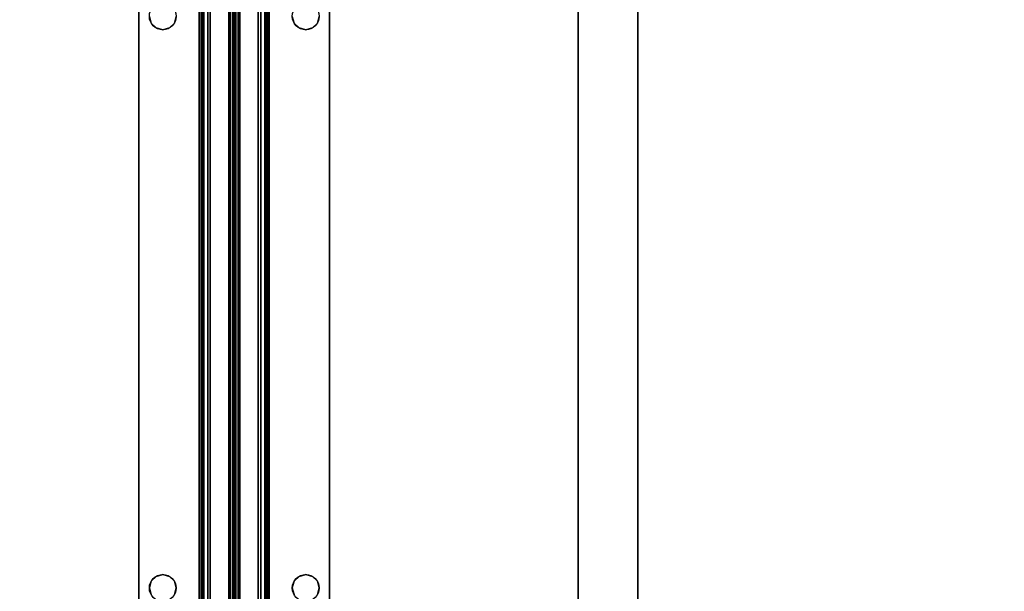
# Model space of a CAD drawing. Extents: x -255 to 53, y -49 to 93.
# Drawn here: x -213 to -203, y 2 to 8 of the extents above; entities that cross this region are included whole.
import ezdxf

# ---------------------------------------------------------------- set-up
doc = ezdxf.new("R2010")
doc.units = 0
doc.header["$LTSCALE"] = 96
doc.header["$MEASUREMENT"] = 0
for name, color, linetype in [('AFUST-3-GBLM-SV', 7, 'Continuous'), ('AFUST-3-SHLM-TH', 7, 'Continuous'), ('AFUST-3-TPLM-TH', 7, 'Continuous'), ('AFUST-P', 7, 'Continuous'), ('AFUWK-3-TPLM-TH', 7, 'Continuous'), ('AFUWS-3-SUPT-FXSL', 7, 'Continuous'), ('AFUWS-P', 7, 'Continuous'), ('MAIN_FURN', 7, 'Continuous')]:
    doc.layers.add(name, color=color, linetype=linetype)

# ---------------------------------------------------------------- blocks, each defined once
blk = doc.blocks.new('ZN6022TPBE')
at = {"layer": 'AFUWK-3-TPLM-TH', "color": 42, "linetype": 'Continuous'}
for points, invisible_edges in [([(0, -1.5), (60, -24), (60, -1.5)], 1), ([(0, -24), (60, -24), (0, -1.5)], 2), ([(0, -24, 1), (60, -1.5, 1), (60, -24, 1)], 1), ([(0, -1.5, 1), (60, -1.5, 1), (0, -24, 1)], 2)]:
    blk.add_3dface(points, dxfattribs=dict(at, invisible_edges=invisible_edges))
blk = doc.blocks.new('ZN54STFR')
at = {"layer": 'AFUWS-3-SUPT-FXSL', "color": 30, "linetype": 'Continuous'}
for points, invisible_edges in [([(0, 0, 0.705), (8.875, -0.109, 0.705), (14.875, -0.109, 0.705)], 15), ([(2.875, -0.109, 0.705), (8.875, -0.109, 0.705), (0, 0, 0.705)], 15), ([(0, 0, 0.705), (20.875, -0.109, 0.705), (26.875, -0.109, 0.705)], 15), ([(14.875, -0.109, 0.705), (20.875, -0.109, 0.705), (0, 0, 0.705)], 15), ([(0, 0, 0.705), (26.875, -0.109, 0.705), (53.75, 0, 0.705)], 3), ([(8.875, -0.109, 0.78), (2.875, -0.109, 0.78), (0, 0, 0.78)], 15), ([(14.875, -0.109, 0.78), (8.875, -0.109, 0.78), (0, 0, 0.78)], 15), ([(0, 0, 0.78), (20.875, -0.109, 0.78), (14.875, -0.109, 0.78)], 15), ([(26.875, -0.109, 0.78), (20.875, -0.109, 0.78), (0, 0, 0.78)], 15), ([(53.75, 0, 0.78), (26.875, -0.109, 0.78), (0, 0, 0.78)], 3), ([(0, 0, 0.78), (53.75, 0, 0.705), (53.75, 0, 0.78)], 1), ([(0, 0, 0.705), (53.75, 0, 0.705), (0, 0, 0.78)], 2), ([(2.875, -0.109, 0.705), (2.945, -0.128, 0.78), (2.945, -0.128, 0.705)], 1), ([(2.875, -0.109, 0.78), (2.945, -0.128, 0.78), (2.875, -0.109, 0.705)], 2), ([(2.945, -0.128, 0.705), (8.875, -0.109, 0.705), (2.875, -0.109, 0.705)], 3), ([(2.875, -0.109, 0.78), (8.805, -0.128, 0.78), (2.945, -0.128, 0.78)], 3), ([(8.875, -0.109, 0.78), (8.805, -0.128, 0.78), (2.875, -0.109, 0.78)], 14), ([(8.805, -0.128, 0.705), (8.875, -0.109, 0.705), (2.945, -0.128, 0.705)], 14), ([(2.945, -0.128, 0.705), (2.997, -0.18, 0.78), (2.997, -0.18, 0.705)], 1), ([(2.945, -0.128, 0.78), (2.997, -0.18, 0.78), (2.945, -0.128, 0.705)], 2), ([(2.997, -0.18, 0.705), (8.805, -0.128, 0.705), (2.945, -0.128, 0.705)], 3), ([(2.945, -0.128, 0.78), (8.753, -0.18, 0.78), (2.997, -0.18, 0.78)], 3), ([(8.805, -0.128, 0.78), (8.753, -0.18, 0.78), (2.945, -0.128, 0.78)], 14), ([(8.753, -0.18, 0.705), (8.805, -0.128, 0.705), (2.997, -0.18, 0.705)], 14), ([(2.997, -0.18, 0.705), (3.016, -0.25, 0.78), (3.016, -0.25, 0.705)], 1), ([(2.997, -0.18, 0.78), (3.016, -0.25, 0.78), (2.997, -0.18, 0.705)], 2), ([(2.997, -0.18, 0.705), (3.016, -0.25, 0.705), (8.734, -0.25, 0.705)], 14), ([(8.734, -0.25, 0.705), (8.753, -0.18, 0.705), (2.997, -0.18, 0.705)], 14), ([(2.997, -0.18, 0.78), (8.734, -0.25, 0.78), (3.016, -0.25, 0.78)], 3), ([(8.753, -0.18, 0.78), (8.734, -0.25, 0.78), (2.997, -0.18, 0.78)], 14), ([(8.734, -0.25, 0.705), (8.753, -0.18, 0.78), (8.753, -0.18, 0.705)], 1), ([(8.734, -0.25, 0.78), (8.753, -0.18, 0.78), (8.734, -0.25, 0.705)], 2), ([(8.753, -0.18, 0.705), (8.805, -0.128, 0.78), (8.805, -0.128, 0.705)], 1), ([(8.753, -0.18, 0.78), (8.805, -0.128, 0.78), (8.753, -0.18, 0.705)], 2), ([(8.805, -0.128, 0.705), (8.875, -0.109, 0.78), (8.875, -0.109, 0.705)], 1), ([(8.805, -0.128, 0.78), (8.875, -0.109, 0.78), (8.805, -0.128, 0.705)], 2), ([(8.875, -0.109, 0.705), (8.945, -0.128, 0.78), (8.945, -0.128, 0.705)], 1), ([(8.875, -0.109, 0.78), (8.945, -0.128, 0.78), (8.875, -0.109, 0.705)], 2), ([(8.875, -0.109, 0.705), (8.945, -0.128, 0.705), (14.875, -0.109, 0.705)], 14), ([(14.805, -0.128, 0.78), (8.875, -0.109, 0.78), (14.875, -0.109, 0.78)], 3), ([(8.945, -0.128, 0.78), (8.875, -0.109, 0.78), (14.805, -0.128, 0.78)], 14), ([(3.016, -0.25, 0.705), (2.997, -0.32, 0.78), (2.997, -0.32, 0.705)], 1), ([(3.016, -0.25, 0.78), (2.997, -0.32, 0.78), (3.016, -0.25, 0.705)], 2), ([(8.734, -0.25, 0.705), (2.997, -0.32, 0.705), (8.753, -0.32, 0.705)], 3), ([(3.016, -0.25, 0.705), (2.997, -0.32, 0.705), (8.734, -0.25, 0.705)], 14), ([(3.016, -0.25, 0.78), (8.753, -0.32, 0.78), (2.997, -0.32, 0.78)], 3), ([(8.734, -0.25, 0.78), (8.753, -0.32, 0.78), (3.016, -0.25, 0.78)], 14), ([(8.753, -0.32, 0.705), (8.734, -0.25, 0.78), (8.734, -0.25, 0.705)], 1), ([(8.753, -0.32, 0.78), (8.734, -0.25, 0.78), (8.753, -0.32, 0.705)], 2), ([(8.875, -0.391, 0.705), (2.875, -0.391, 0.705), (0, -0.633, 0.705)], 15), ([(0, -0.633, 0.705), (14.875, -0.391, 0.705), (8.875, -0.391, 0.705)], 15), ([(20.875, -0.391, 0.705), (14.875, -0.391, 0.705), (0, -0.633, 0.705)], 15), ([(26.875, -0.391, 0.705), (20.875, -0.391, 0.705), (0, -0.633, 0.705)], 15), ([(26.875, -0.391, 0.705), (0, -0.633, 0.705), (53.75, -0.633, 0.705)], 13), ([(0, -0.633, 0.78), (8.875, -0.391, 0.78), (14.875, -0.391, 0.78)], 15), ([(2.875, -0.391, 0.78), (8.875, -0.391, 0.78), (0, -0.633, 0.78)], 15), ([(0, -0.633, 0.78), (26.875, -0.391, 0.78), (53.75, -0.633, 0.78)], 3), ([(20.875, -0.391, 0.78), (26.875, -0.391, 0.78), (0, -0.633, 0.78)], 15), ([(14.875, -0.391, 0.78), (20.875, -0.391, 0.78), (0, -0.633, 0.78)], 15), ([(2.945, -0.372, 0.705), (2.875, -0.391, 0.78), (2.875, -0.391, 0.705)], 1), ([(2.945, -0.372, 0.78), (2.875, -0.391, 0.78), (2.945, -0.372, 0.705)], 2), ([(8.805, -0.372, 0.705), (2.875, -0.391, 0.705), (8.875, -0.391, 0.705)], 3), ([(2.945, -0.372, 0.705), (2.875, -0.391, 0.705), (8.805, -0.372, 0.705)], 14), ([(2.875, -0.391, 0.78), (2.945, -0.372, 0.78), (8.875, -0.391, 0.78)], 14), ([(2.997, -0.32, 0.705), (2.945, -0.372, 0.78), (2.945, -0.372, 0.705)], 1), ([(2.997, -0.32, 0.78), (2.945, -0.372, 0.78), (2.997, -0.32, 0.705)], 2), ([(8.753, -0.32, 0.705), (2.945, -0.372, 0.705), (8.805, -0.372, 0.705)], 3), ([(2.997, -0.32, 0.705), (2.945, -0.372, 0.705), (8.753, -0.32, 0.705)], 14), ([(2.945, -0.372, 0.78), (2.997, -0.32, 0.78), (8.805, -0.372, 0.78)], 14), ([(8.875, -0.391, 0.78), (2.945, -0.372, 0.78), (8.805, -0.372, 0.78)], 3), ([(8.805, -0.372, 0.78), (2.997, -0.32, 0.78), (8.753, -0.32, 0.78)], 3), ([(8.805, -0.372, 0.705), (8.753, -0.32, 0.78), (8.753, -0.32, 0.705)], 1), ([(8.805, -0.372, 0.78), (8.753, -0.32, 0.78), (8.805, -0.372, 0.705)], 2), ([(8.875, -0.391, 0.705), (8.805, -0.372, 0.78), (8.805, -0.372, 0.705)], 1), ([(8.875, -0.391, 0.78), (8.805, -0.372, 0.78), (8.875, -0.391, 0.705)], 2), ([(8.945, -0.372, 0.705), (8.875, -0.391, 0.78), (8.875, -0.391, 0.705)], 1), ([(8.945, -0.372, 0.78), (8.875, -0.391, 0.78), (8.945, -0.372, 0.705)], 2), ([(8.875, -0.391, 0.705), (14.805, -0.372, 0.705), (8.945, -0.372, 0.705)], 3), ([(14.875, -0.391, 0.705), (14.805, -0.372, 0.705), (8.875, -0.391, 0.705)], 14), ([(8.875, -0.391, 0.78), (8.945, -0.372, 0.78), (14.875, -0.391, 0.78)], 14), ([(0, -0.633, 0.705), (53.75, -0.652, 0.701), (53.75, -0.633, 0.705)], 1), ([(0, -0.652, 0.701), (53.75, -0.652, 0.701), (0, -0.633, 0.705)], 2), ([(53.75, -0.633, 0.78), (53.75, -0.681, 0.77), (0, -0.681, 0.77)], 12), ([(0, -0.633, 0.78), (53.75, -0.633, 0.78), (0, -0.681, 0.77)], 2), ([(53.75, -0.668, 0.69), (53.75, -0.652, 0.701), (0, -0.652, 0.701)], 12), ([(0, -0.668, 0.69), (53.75, -0.668, 0.69), (0, -0.652, 0.701)], 2), ([(53.75, -0.679, 0.674), (53.75, -0.668, 0.69), (0, -0.668, 0.69)], 12), ([(0, -0.679, 0.674), (53.75, -0.679, 0.674), (0, -0.668, 0.69)], 2), ([(0, -0.679, 0.674), (53.75, -0.942, 0.039), (53.75, -0.679, 0.674)], 1), ([(0, -0.942, 0.039), (53.75, -0.942, 0.039), (0, -0.679, 0.674)], 2), ([(53.75, -0.681, 0.77), (53.75, -0.721, 0.743), (0, -0.721, 0.743)], 12), ([(0, -0.681, 0.77), (53.75, -0.681, 0.77), (0, -0.721, 0.743)], 2), ([(0, -0.748, 0.703), (53.75, -0.721, 0.743), (53.75, -0.748, 0.703)], 1), ([(0, -0.721, 0.743), (53.75, -0.721, 0.743), (0, -0.748, 0.703)], 2), ([(0, -1, 0.095), (53.75, -0.748, 0.703), (53.75, -1, 0.095)], 1), ([(0, -0.748, 0.703), (53.75, -0.748, 0.703), (0, -1, 0.095)], 2), ([(0, -0.942, 0.039), (53.75, -0.959, 0.015), (53.75, -0.942, 0.039)], 1), ([(0, -0.959, 0.015), (53.75, -0.959, 0.015), (0, -0.942, 0.039)], 2), ([(53.75, -0.985, 0.002), (53.75, -0.959, 0.015), (0, -0.959, 0.015)], 12), ([(0, -0.985, 0.002), (53.75, -0.985, 0.002), (0, -0.959, 0.015)], 2), ([(53.75, -1.015, 0.002), (53.75, -0.985, 0.002), (0, -0.985, 0.002)], 12), ([(0, -1.015, 0.002), (53.75, -1.015, 0.002), (0, -0.985, 0.002)], 2), ([(0, -1.252, 0.703), (53.75, -1, 0.095), (53.75, -1.252, 0.703)], 1), ([(0, -1, 0.095), (53.75, -1, 0.095), (0, -1.252, 0.703)], 2), ([(53.75, -1.041, 0.015), (53.75, -1.015, 0.002), (0, -1.015, 0.002)], 12), ([(0, -1.041, 0.015), (53.75, -1.041, 0.015), (0, -1.015, 0.002)], 2), ([(53.75, -1.058, 0.039), (53.75, -1.041, 0.015), (0, -1.041, 0.015)], 12), ([(0, -1.058, 0.039), (53.75, -1.058, 0.039), (0, -1.041, 0.015)], 2), ([(0, -1.058, 0.039), (53.75, -1.321, 0.674), (53.75, -1.058, 0.039)], 1), ([(0, -1.321, 0.674), (53.75, -1.321, 0.674), (0, -1.058, 0.039)], 2), ([(53.75, -1.252, 0.703), (53.75, -1.279, 0.743), (0, -1.279, 0.743)], 12), ([(0, -1.252, 0.703), (53.75, -1.252, 0.703), (0, -1.279, 0.743)], 2), ([(53.75, -1.279, 0.743), (53.75, -1.319, 0.77), (0, -1.319, 0.77)], 12), ([(0, -1.279, 0.743), (53.75, -1.279, 0.743), (0, -1.319, 0.77)], 2), ([(0, -1.367, 0.78), (53.75, -1.319, 0.77), (53.75, -1.367, 0.78)], 1), ([(0, -1.319, 0.77), (53.75, -1.319, 0.77), (0, -1.367, 0.78)], 2), ([(0, -1.321, 0.674), (53.75, -1.332, 0.69), (53.75, -1.321, 0.674)], 1), ([(0, -1.332, 0.69), (53.75, -1.332, 0.69), (0, -1.321, 0.674)], 2), ([(53.75, -1.348, 0.701), (53.75, -1.332, 0.69), (0, -1.332, 0.69)], 12), ([(0, -1.348, 0.701), (53.75, -1.348, 0.701), (0, -1.332, 0.69)], 2), ([(53.75, -1.367, 0.705), (53.75, -1.348, 0.701), (0, -1.348, 0.701)], 12), ([(0, -1.367, 0.705), (53.75, -1.367, 0.705), (0, -1.348, 0.701)], 2), ([(0, -1.367, 0.705), (8.875, -1.609, 0.705), (14.875, -1.609, 0.705)], 15), ([(2.875, -1.609, 0.705), (8.875, -1.609, 0.705), (0, -1.367, 0.705)], 15), ([(0, -1.367, 0.705), (26.875, -1.609, 0.705), (53.75, -1.367, 0.705)], 3), ([(20.875, -1.609, 0.705), (26.875, -1.609, 0.705), (0, -1.367, 0.705)], 15), ([(14.875, -1.609, 0.705), (20.875, -1.609, 0.705), (0, -1.367, 0.705)], 15), ([(8.875, -1.609, 0.78), (2.875, -1.609, 0.78), (0, -1.367, 0.78)], 15), ([(14.875, -1.609, 0.78), (8.875, -1.609, 0.78), (0, -1.367, 0.78)], 15), ([(0, -1.367, 0.78), (26.875, -1.609, 0.78), (20.875, -1.609, 0.78)], 15), ([(53.75, -1.367, 0.78), (26.875, -1.609, 0.78), (0, -1.367, 0.78)], 3), ([(0, -1.367, 0.78), (20.875, -1.609, 0.78), (14.875, -1.609, 0.78)], 15), ([(2.875, -1.609, 0.705), (2.945, -1.628, 0.78), (2.945, -1.628, 0.705)], 1), ([(2.875, -1.609, 0.78), (2.945, -1.628, 0.78), (2.875, -1.609, 0.705)], 2), ([(2.875, -1.609, 0.705), (2.945, -1.628, 0.705), (8.875, -1.609, 0.705)], 14), ([(2.875, -1.609, 0.78), (8.805, -1.628, 0.78), (2.945, -1.628, 0.78)], 3), ([(8.875, -1.609, 0.78), (8.805, -1.628, 0.78), (2.875, -1.609, 0.78)], 14), ([(8.875, -1.609, 0.705), (2.945, -1.628, 0.705), (8.805, -1.628, 0.705)], 3), ([(2.945, -1.628, 0.705), (2.997, -1.68, 0.78), (2.997, -1.68, 0.705)], 1), ([(2.945, -1.628, 0.78), (2.997, -1.68, 0.78), (2.945, -1.628, 0.705)], 2), ([(2.945, -1.628, 0.705), (2.997, -1.68, 0.705), (8.805, -1.628, 0.705)], 14), ([(2.945, -1.628, 0.78), (8.753, -1.68, 0.78), (2.997, -1.68, 0.78)], 3), ([(8.805, -1.628, 0.78), (8.753, -1.68, 0.78), (2.945, -1.628, 0.78)], 14), ([(8.805, -1.628, 0.705), (2.997, -1.68, 0.705), (8.753, -1.68, 0.705)], 3), ([(8.753, -1.68, 0.705), (8.805, -1.628, 0.78), (8.805, -1.628, 0.705)], 1), ([(8.753, -1.68, 0.78), (8.805, -1.628, 0.78), (8.753, -1.68, 0.705)], 2), ([(8.805, -1.628, 0.705), (8.875, -1.609, 0.78), (8.875, -1.609, 0.705)], 1), ([(8.805, -1.628, 0.78), (8.875, -1.609, 0.78), (8.805, -1.628, 0.705)], 2), ([(8.875, -1.609, 0.705), (8.945, -1.628, 0.78), (8.945, -1.628, 0.705)], 1), ([(8.875, -1.609, 0.78), (8.945, -1.628, 0.78), (8.875, -1.609, 0.705)], 2), ([(8.875, -1.609, 0.705), (8.945, -1.628, 0.705), (14.875, -1.609, 0.705)], 14), ([(14.805, -1.628, 0.78), (8.875, -1.609, 0.78), (14.875, -1.609, 0.78)], 3), ([(8.945, -1.628, 0.78), (8.875, -1.609, 0.78), (14.805, -1.628, 0.78)], 14), ([(2.997, -1.68, 0.705), (3.016, -1.75, 0.78), (3.016, -1.75, 0.705)], 1), ([(2.997, -1.68, 0.78), (3.016, -1.75, 0.78), (2.997, -1.68, 0.705)], 2), ([(2.997, -1.68, 0.705), (3.016, -1.75, 0.705), (8.753, -1.68, 0.705)], 14), ([(2.997, -1.68, 0.78), (8.734, -1.75, 0.78), (3.016, -1.75, 0.78)], 3), ([(8.753, -1.68, 0.78), (8.734, -1.75, 0.78), (2.997, -1.68, 0.78)], 14), ([(3.016, -1.75, 0.705), (2.997, -1.82, 0.78), (2.997, -1.82, 0.705)], 1), ([(3.016, -1.75, 0.78), (2.997, -1.82, 0.78), (3.016, -1.75, 0.705)], 2), ([(8.734, -1.75, 0.705), (2.997, -1.82, 0.705), (8.753, -1.82, 0.705)], 3), ([(3.016, -1.75, 0.705), (2.997, -1.82, 0.705), (8.734, -1.75, 0.705)], 14), ([(3.016, -1.75, 0.78), (8.753, -1.82, 0.78), (2.997, -1.82, 0.78)], 3), ([(8.753, -1.68, 0.705), (3.016, -1.75, 0.705), (8.734, -1.75, 0.705)], 3), ([(8.734, -1.75, 0.78), (8.753, -1.82, 0.78), (3.016, -1.75, 0.78)], 14), ([(8.734, -1.75, 0.705), (8.753, -1.68, 0.78), (8.753, -1.68, 0.705)], 1), ([(8.734, -1.75, 0.78), (8.753, -1.68, 0.78), (8.734, -1.75, 0.705)], 2), ([(8.753, -1.82, 0.705), (8.734, -1.75, 0.78), (8.734, -1.75, 0.705)], 1), ([(8.753, -1.82, 0.78), (8.734, -1.75, 0.78), (8.753, -1.82, 0.705)], 2), ([(2.997, -1.82, 0.705), (2.945, -1.872, 0.78), (2.945, -1.872, 0.705)], 1), ([(2.997, -1.82, 0.78), (2.945, -1.872, 0.78), (2.997, -1.82, 0.705)], 2), ([(8.753, -1.82, 0.705), (2.945, -1.872, 0.705), (8.805, -1.872, 0.705)], 3), ([(2.997, -1.82, 0.705), (2.945, -1.872, 0.705), (8.753, -1.82, 0.705)], 14), ([(2.997, -1.82, 0.78), (8.805, -1.872, 0.78), (2.945, -1.872, 0.78)], 3), ([(8.753, -1.82, 0.78), (8.805, -1.872, 0.78), (2.997, -1.82, 0.78)], 14), ([(8.805, -1.872, 0.705), (8.753, -1.82, 0.78), (8.753, -1.82, 0.705)], 1), ([(8.805, -1.872, 0.78), (8.753, -1.82, 0.78), (8.805, -1.872, 0.705)], 2), ([(8.875, -1.891, 0.705), (2.875, -1.891, 0.705), (0, -2, 0.705)], 15), ([(14.875, -1.891, 0.705), (8.875, -1.891, 0.705), (0, -2, 0.705)], 15), ([(0, -2, 0.705), (20.875, -1.891, 0.705), (14.875, -1.891, 0.705)], 15), ([(26.875, -1.891, 0.705), (20.875, -1.891, 0.705), (0, -2, 0.705)], 15), ([(53.75, -2, 0.705), (26.875, -1.891, 0.705), (0, -2, 0.705)], 3), ([(0, -2, 0.78), (8.875, -1.891, 0.78), (14.875, -1.891, 0.78)], 15), ([(2.875, -1.891, 0.78), (8.875, -1.891, 0.78), (0, -2, 0.78)], 15), ([(0, -2, 0.78), (26.875, -1.891, 0.78), (53.75, -2, 0.78)], 3), ([(20.875, -1.891, 0.78), (26.875, -1.891, 0.78), (0, -2, 0.78)], 15), ([(14.875, -1.891, 0.78), (20.875, -1.891, 0.78), (0, -2, 0.78)], 15), ([(2.945, -1.872, 0.705), (2.875, -1.891, 0.78), (2.875, -1.891, 0.705)], 1), ([(2.945, -1.872, 0.78), (2.875, -1.891, 0.78), (2.945, -1.872, 0.705)], 2), ([(8.805, -1.872, 0.705), (2.875, -1.891, 0.705), (8.875, -1.891, 0.705)], 3), ([(2.945, -1.872, 0.705), (2.875, -1.891, 0.705), (8.805, -1.872, 0.705)], 14), ([(2.945, -1.872, 0.78), (8.875, -1.891, 0.78), (2.875, -1.891, 0.78)], 3), ([(8.805, -1.872, 0.78), (8.875, -1.891, 0.78), (2.945, -1.872, 0.78)], 14), ([(8.875, -1.891, 0.705), (8.805, -1.872, 0.78), (8.805, -1.872, 0.705)], 1), ([(8.875, -1.891, 0.78), (8.805, -1.872, 0.78), (8.875, -1.891, 0.705)], 2), ([(8.945, -1.872, 0.705), (8.875, -1.891, 0.78), (8.875, -1.891, 0.705)], 1), ([(8.945, -1.872, 0.78), (8.875, -1.891, 0.78), (8.945, -1.872, 0.705)], 2), ([(14.805, -1.872, 0.705), (8.875, -1.891, 0.705), (14.875, -1.891, 0.705)], 3), ([(8.945, -1.872, 0.705), (8.875, -1.891, 0.705), (14.805, -1.872, 0.705)], 14), ([(8.875, -1.891, 0.78), (8.945, -1.872, 0.78), (14.875, -1.891, 0.78)], 14), ([(0, -2, 0.705), (53.75, -2, 0.78), (53.75, -2, 0.705)], 1), ([(0, -2, 0.78), (53.75, -2, 0.78), (0, -2, 0.705)], 2)]:
    blk.add_3dface(points, dxfattribs=dict(at, invisible_edges=invisible_edges))
at = {"layer": 'AFUWS-P', "color": 7, "linetype": 'Continuous'}
for p, q in [((0, 0), (53.75, 0)), ((53.75, -0.633), (0, -0.633)), ((0, -1), (53.75, -1)), ((53.75, -1.367), (0, -1.367)), ((53.75, -2), (0, -2))]:
    blk.add_line(p, q, dxfattribs=at)
for centre in [(2.875, -0.25), (8.875, -0.25), (2.875, -1.75), (8.875, -1.75)]:
    blk.add_circle(centre, 0.141, dxfattribs=at)
blk = doc.blocks.new('ZN482022BLFBCFL')
at = {"layer": 'AFUST-3-GBLM-SV', "color": 42, "linetype": 'Continuous'}
for points, invisible_edges in [([(47.375, -19.25, 21.375), (47.375, 0, 4), (47.375, 0, 21.375)], 1), ([(47.375, -19.25, 4), (47.375, 0, 4), (47.375, -19.25, 21.375)], 2), ([(47.375, -19.25, 4), (48, 0, 4), (47.375, 0, 4)], 1), ([(48, -19.25, 4), (48, 0, 4), (47.375, -19.25, 4)], 2), ([(48, -19.25, 21.375), (47.375, 0, 21.375), (48, 0, 21.375)], 1), ([(47.375, -19.25, 21.375), (47.375, 0, 21.375), (48, -19.25, 21.375)], 2), ([(48, -19.25, 4), (48, 0, 21.375), (48, 0, 4)], 1), ([(48, -19.25, 21.375), (48, 0, 21.375), (48, -19.25, 4)], 2)]:
    blk.add_3dface(points, dxfattribs=dict(at, invisible_edges=invisible_edges))
at = {"layer": 'AFUST-3-SHLM-TH', "color": 42, "linetype": 'Continuous'}
for points, invisible_edges in [([(47.375, -19.25, 4.625), (0.625, -0.625, 4.625), (47.375, -0.625, 4.625)], 1), ([(0.625, -19.25, 4.625), (0.625, -0.625, 4.625), (47.375, -19.25, 4.625)], 2), ([(0.625, -19.25, 4), (47.375, -0.625, 4), (0.625, -0.625, 4)], 1), ([(47.375, -19.25, 4), (47.375, -0.625, 4), (0.625, -19.25, 4)], 2), ([(24, -19.25, 12.687), (47.375, -0.625, 12.687), (24, -0.625, 12.687)], 1), ([(47.375, -19.25, 12.687), (47.375, -0.625, 12.687), (24, -19.25, 12.687)], 2), ([(47.375, -19.25, 13.312), (24, -0.625, 13.312), (47.375, -0.625, 13.312)], 1), ([(24, -19.25, 13.312), (24, -0.625, 13.312), (47.375, -19.25, 13.312)], 2), ([(47.375, -19.25, 4), (47.375, -0.625, 4.625), (47.375, -0.625, 4)], 1), ([(47.375, -19.25, 4.625), (47.375, -0.625, 4.625), (47.375, -19.25, 4)], 2), ([(47.375, -19.25, 12.687), (47.375, -0.625, 13.312), (47.375, -0.625, 12.687)], 1), ([(47.375, -19.25, 13.312), (47.375, -0.625, 13.312), (47.375, -19.25, 12.687)], 2)]:
    blk.add_3dface(points, dxfattribs=dict(at, invisible_edges=invisible_edges))
at = {"layer": 'AFUST-3-TPLM-TH', "color": 42, "linetype": 'Continuous'}
for points, invisible_edges in [([(48, -19.25, 22), (0, 0, 22), (48, 0, 22)], 1), ([(0, -19.25, 22), (0, 0, 22), (48, -19.25, 22)], 2), ([(0, -19.25, 21.375), (48, 0, 21.375), (0, 0, 21.375)], 1), ([(48, -19.25, 21.375), (48, 0, 21.375), (0, -19.25, 21.375)], 2), ([(48, -19.25, 21.375), (48, 0, 22), (48, 0, 21.375)], 1), ([(48, -19.25, 22), (48, 0, 22), (48, -19.25, 21.375)], 2)]:
    blk.add_3dface(points, dxfattribs=dict(at, invisible_edges=invisible_edges))
at = {"layer": 'AFUST-P', "color": 2, "linetype": 'Continuous'}
blk.add_line((48, 0), (48, -20), dxfattribs=at)

msp = doc.modelspace()

# ---------------------------------------------------------------- block references
at = {"layer": 'MAIN_FURN', "linetype": 'Continuous', "rotation": 270}
for name, p in [('ZN6022TPBE', (-199.37247, 13.96761, 28)), ('ZN54STFR', (-209.93424, 11.12926, 27.25))]:
    msp.add_blockref(name, p, dxfattribs=at)
at = {"layer": 'MAIN_FURN', "linetype": 'Continuous'}
msp.add_blockref('ZN482022BLFBCFL', (-254.69985, 13.73504), dxfattribs=at)

doc.saveas('drawing.dxf')
